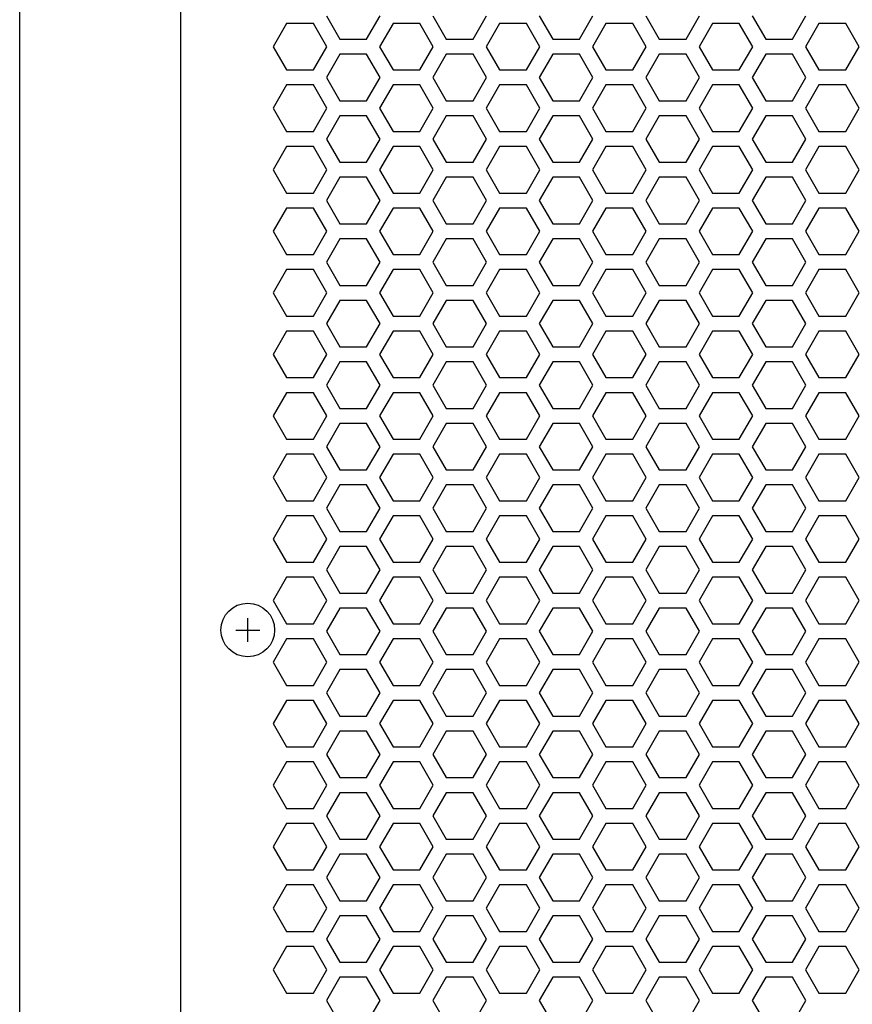
# Model space of a CAD drawing. Extents: x -1700 to 1900, y -2539 to 2807.
# Drawn here: x -1300 to -1160, y -901 to -736 of the extents above; entities that cross this region are included whole.
import ezdxf

# ---------------------------------------------------------------- set-up
doc = ezdxf.new("R2010")
doc.units = 0
doc.header["$LTSCALE"] = 101.6
doc.layers.add('DATA', color=7, linetype='CONTINUOUS')
doc.layers.add('PATTERN_FILL', color=7, linetype='CONTINUOUS')

msp = doc.modelspace()

# ---------------------------------------------------------------- linework, layer by layer
at = {"layer": 'DATA', "color": 7, "linetype": 'CONTINUOUS'}
for p, q in [((-1300, -1185), (-1300, -58)), ((-1273, -1172.5), (-1273, -70.5)), ((-1261.75, -840), (-1261.75, -836)), ((-1263.75, -838), (-1259.75, -838))]:
    msp.add_line(p, q, dxfattribs=at)
msp.add_circle((-1261.75, -838), 4.5, dxfattribs=at)
at = {"layer": 'PATTERN_FILL', "color": 7, "linetype": 'CONTINUOUS'}
for p, q in [((-1255.25, -736.28), (-1257.5, -740.18)), ((-1250.75, -736.28), (-1255.25, -736.28)), ((-1248.5, -740.18), (-1250.75, -736.28)), ((-1248.57, -735.02), (-1246.32, -738.92)), ((-1241.82, -738.92), (-1239.57, -735.02)), ((-1237.39, -736.28), (-1239.64, -740.18)), ((-1232.89, -736.28), (-1237.39, -736.28)), ((-1230.64, -740.18), (-1232.89, -736.28)), ((-1230.71, -735.02), (-1228.46, -738.92)), ((-1223.96, -738.92), (-1221.71, -735.02)), ((-1219.53, -736.28), (-1221.78, -740.18)), ((-1215.03, -736.28), (-1219.53, -736.28)), ((-1212.78, -740.18), (-1215.03, -736.28)), ((-1212.85, -735.02), (-1210.6, -738.92)), ((-1206.1, -738.92), (-1203.85, -735.02)), ((-1201.67, -736.28), (-1203.92, -740.18)), ((-1197.17, -736.28), (-1201.67, -736.28)), ((-1194.92, -740.18), (-1197.17, -736.28)), ((-1194.99, -735.02), (-1192.74, -738.92)), ((-1188.24, -738.92), (-1185.99, -735.02)), ((-1183.81, -736.28), (-1186.06, -740.18)), ((-1179.31, -736.28), (-1183.81, -736.28)), ((-1177.06, -740.18), (-1179.31, -736.28)), ((-1177.13, -735.02), (-1174.88, -738.92)), ((-1170.38, -738.92), (-1168.13, -735.02)), ((-1165.95, -736.28), (-1168.2, -740.18)), ((-1161.45, -736.28), (-1165.95, -736.28)), ((-1159.2, -740.18), (-1161.45, -736.28)), ((-1246.32, -738.92), (-1241.82, -738.92)), ((-1228.46, -738.92), (-1223.96, -738.92)), ((-1210.6, -738.92), (-1206.1, -738.92)), ((-1192.74, -738.92), (-1188.24, -738.92)), ((-1174.88, -738.92), (-1170.38, -738.92)), ((-1257.5, -740.18), (-1255.25, -744.08)), ((-1250.75, -744.08), (-1248.5, -740.18)), ((-1239.64, -740.18), (-1237.39, -744.08)), ((-1232.89, -744.08), (-1230.64, -740.18)), ((-1221.78, -740.18), (-1219.53, -744.08)), ((-1215.03, -744.08), (-1212.78, -740.18)), ((-1203.92, -740.18), (-1201.67, -744.08)), ((-1197.17, -744.08), (-1194.92, -740.18)), ((-1186.06, -740.18), (-1183.81, -744.08)), ((-1179.31, -744.08), (-1177.06, -740.18)), ((-1168.2, -740.18), (-1165.95, -744.08)), ((-1161.45, -744.08), (-1159.2, -740.18)), ((-1246.32, -741.44), (-1248.57, -745.34)), ((-1241.82, -741.44), (-1246.32, -741.44)), ((-1239.57, -745.34), (-1241.82, -741.44)), ((-1228.46, -741.44), (-1230.71, -745.34)), ((-1223.96, -741.44), (-1228.46, -741.44)), ((-1221.71, -745.34), (-1223.96, -741.44)), ((-1210.6, -741.44), (-1212.85, -745.34)), ((-1206.1, -741.44), (-1210.6, -741.44)), ((-1203.85, -745.34), (-1206.1, -741.44)), ((-1192.74, -741.44), (-1194.99, -745.34)), ((-1188.24, -741.44), (-1192.74, -741.44)), ((-1185.99, -745.34), (-1188.24, -741.44)), ((-1174.88, -741.44), (-1177.13, -745.34)), ((-1170.38, -741.44), (-1174.88, -741.44)), ((-1168.13, -745.34), (-1170.38, -741.44)), ((-1255.25, -744.08), (-1250.75, -744.08)), ((-1237.39, -744.08), (-1232.89, -744.08)), ((-1219.53, -744.08), (-1215.03, -744.08)), ((-1201.67, -744.08), (-1197.17, -744.08)), ((-1183.81, -744.08), (-1179.31, -744.08)), ((-1165.95, -744.08), (-1161.45, -744.08)), ((-1248.57, -745.34), (-1246.32, -749.24)), ((-1241.82, -749.24), (-1239.57, -745.34)), ((-1230.71, -745.34), (-1228.46, -749.24)), ((-1223.96, -749.24), (-1221.71, -745.34)), ((-1212.85, -745.34), (-1210.6, -749.24)), ((-1206.1, -749.24), (-1203.85, -745.34)), ((-1194.99, -745.34), (-1192.74, -749.24)), ((-1188.24, -749.24), (-1185.99, -745.34)), ((-1177.13, -745.34), (-1174.88, -749.24)), ((-1170.38, -749.24), (-1168.13, -745.34)), ((-1255.25, -746.6), (-1257.5, -750.5)), ((-1250.75, -746.6), (-1255.25, -746.6)), ((-1248.5, -750.5), (-1250.75, -746.6)), ((-1237.39, -746.6), (-1239.64, -750.5)), ((-1232.89, -746.6), (-1237.39, -746.6)), ((-1230.64, -750.5), (-1232.89, -746.6)), ((-1219.53, -746.6), (-1221.78, -750.5)), ((-1215.03, -746.6), (-1219.53, -746.6)), ((-1212.78, -750.5), (-1215.03, -746.6)), ((-1201.67, -746.6), (-1203.92, -750.5)), ((-1197.17, -746.6), (-1201.67, -746.6)), ((-1194.92, -750.5), (-1197.17, -746.6)), ((-1183.81, -746.6), (-1186.06, -750.5)), ((-1179.31, -746.6), (-1183.81, -746.6)), ((-1177.06, -750.5), (-1179.31, -746.6)), ((-1165.95, -746.6), (-1168.2, -750.5)), ((-1161.45, -746.6), (-1165.95, -746.6)), ((-1159.2, -750.5), (-1161.45, -746.6)), ((-1246.32, -749.24), (-1241.82, -749.24)), ((-1228.46, -749.24), (-1223.96, -749.24)), ((-1210.6, -749.24), (-1206.1, -749.24)), ((-1192.74, -749.24), (-1188.24, -749.24)), ((-1174.88, -749.24), (-1170.38, -749.24)), ((-1257.5, -750.5), (-1255.25, -754.4)), ((-1250.75, -754.4), (-1248.5, -750.5)), ((-1239.64, -750.5), (-1237.39, -754.4)), ((-1232.89, -754.4), (-1230.64, -750.5)), ((-1221.78, -750.5), (-1219.53, -754.4)), ((-1215.03, -754.4), (-1212.78, -750.5)), ((-1203.92, -750.5), (-1201.67, -754.4)), ((-1197.17, -754.4), (-1194.92, -750.5)), ((-1186.06, -750.5), (-1183.81, -754.4)), ((-1179.31, -754.4), (-1177.06, -750.5)), ((-1168.2, -750.5), (-1165.95, -754.4)), ((-1161.45, -754.4), (-1159.2, -750.5)), ((-1246.32, -751.76), (-1248.57, -755.66)), ((-1241.82, -751.76), (-1246.32, -751.76)), ((-1239.57, -755.66), (-1241.82, -751.76)), ((-1228.46, -751.76), (-1230.71, -755.66)), ((-1223.96, -751.76), (-1228.46, -751.76)), ((-1221.71, -755.66), (-1223.96, -751.76)), ((-1210.6, -751.76), (-1212.85, -755.66)), ((-1206.1, -751.76), (-1210.6, -751.76)), ((-1203.85, -755.66), (-1206.1, -751.76)), ((-1192.74, -751.76), (-1194.99, -755.66)), ((-1188.24, -751.76), (-1192.74, -751.76)), ((-1185.99, -755.66), (-1188.24, -751.76)), ((-1174.88, -751.76), (-1177.13, -755.66)), ((-1170.38, -751.76), (-1174.88, -751.76)), ((-1168.13, -755.66), (-1170.38, -751.76)), ((-1255.25, -754.4), (-1250.75, -754.4)), ((-1237.39, -754.4), (-1232.89, -754.4)), ((-1219.53, -754.4), (-1215.03, -754.4)), ((-1201.67, -754.4), (-1197.17, -754.4)), ((-1183.81, -754.4), (-1179.31, -754.4)), ((-1165.95, -754.4), (-1161.45, -754.4)), ((-1248.57, -755.66), (-1246.32, -759.56)), ((-1241.82, -759.56), (-1239.57, -755.66)), ((-1230.71, -755.66), (-1228.46, -759.56)), ((-1223.96, -759.56), (-1221.71, -755.66)), ((-1212.85, -755.66), (-1210.6, -759.56)), ((-1206.1, -759.56), (-1203.85, -755.66)), ((-1194.99, -755.66), (-1192.74, -759.56)), ((-1188.24, -759.56), (-1185.99, -755.66)), ((-1177.13, -755.66), (-1174.88, -759.56)), ((-1170.38, -759.56), (-1168.13, -755.66)), ((-1255.25, -756.92), (-1257.5, -760.82)), ((-1250.75, -756.92), (-1255.25, -756.92)), ((-1248.5, -760.82), (-1250.75, -756.92)), ((-1237.39, -756.92), (-1239.64, -760.82)), ((-1232.89, -756.92), (-1237.39, -756.92)), ((-1230.64, -760.82), (-1232.89, -756.92)), ((-1219.53, -756.92), (-1221.78, -760.82)), ((-1215.03, -756.92), (-1219.53, -756.92)), ((-1212.78, -760.82), (-1215.03, -756.92)), ((-1201.67, -756.92), (-1203.92, -760.82)), ((-1197.17, -756.92), (-1201.67, -756.92)), ((-1194.92, -760.82), (-1197.17, -756.92)), ((-1183.81, -756.92), (-1186.06, -760.82)), ((-1179.31, -756.92), (-1183.81, -756.92)), ((-1177.06, -760.82), (-1179.31, -756.92)), ((-1165.95, -756.92), (-1168.2, -760.82)), ((-1161.45, -756.92), (-1165.95, -756.92)), ((-1159.2, -760.82), (-1161.45, -756.92)), ((-1257.5, -760.82), (-1255.25, -764.72)), ((-1250.75, -764.72), (-1248.5, -760.82)), ((-1246.32, -759.56), (-1241.82, -759.56)), ((-1239.64, -760.82), (-1237.39, -764.72)), ((-1232.89, -764.72), (-1230.64, -760.82)), ((-1228.46, -759.56), (-1223.96, -759.56)), ((-1221.78, -760.82), (-1219.53, -764.72)), ((-1215.03, -764.72), (-1212.78, -760.82)), ((-1210.6, -759.56), (-1206.1, -759.56)), ((-1203.92, -760.82), (-1201.67, -764.72)), ((-1197.17, -764.72), (-1194.92, -760.82)), ((-1192.74, -759.56), (-1188.24, -759.56)), ((-1186.06, -760.82), (-1183.81, -764.72)), ((-1179.31, -764.72), (-1177.06, -760.82)), ((-1174.88, -759.56), (-1170.38, -759.56)), ((-1168.2, -760.82), (-1165.95, -764.72)), ((-1161.45, -764.72), (-1159.2, -760.82)), ((-1246.32, -762.08), (-1248.57, -765.98)), ((-1241.82, -762.08), (-1246.32, -762.08)), ((-1239.57, -765.98), (-1241.82, -762.08)), ((-1228.46, -762.08), (-1230.71, -765.98)), ((-1223.96, -762.08), (-1228.46, -762.08)), ((-1221.71, -765.98), (-1223.96, -762.08)), ((-1210.6, -762.08), (-1212.85, -765.98)), ((-1206.1, -762.08), (-1210.6, -762.08)), ((-1203.85, -765.98), (-1206.1, -762.08)), ((-1192.74, -762.08), (-1194.99, -765.98)), ((-1188.24, -762.08), (-1192.74, -762.08)), ((-1185.99, -765.98), (-1188.24, -762.08)), ((-1174.88, -762.08), (-1177.13, -765.98)), ((-1170.38, -762.08), (-1174.88, -762.08)), ((-1168.13, -765.98), (-1170.38, -762.08)), ((-1255.25, -764.72), (-1250.75, -764.72)), ((-1248.57, -765.98), (-1246.32, -769.88)), ((-1241.82, -769.88), (-1239.57, -765.98)), ((-1237.39, -764.72), (-1232.89, -764.72)), ((-1230.71, -765.98), (-1228.46, -769.88)), ((-1223.96, -769.88), (-1221.71, -765.98)), ((-1219.53, -764.72), (-1215.03, -764.72)), ((-1212.85, -765.98), (-1210.6, -769.88)), ((-1206.1, -769.88), (-1203.85, -765.98)), ((-1201.67, -764.72), (-1197.17, -764.72)), ((-1194.99, -765.98), (-1192.74, -769.88)), ((-1188.24, -769.88), (-1185.99, -765.98)), ((-1183.81, -764.72), (-1179.31, -764.72)), ((-1177.13, -765.98), (-1174.88, -769.88)), ((-1170.38, -769.88), (-1168.13, -765.98)), ((-1165.95, -764.72), (-1161.45, -764.72)), ((-1255.25, -767.24), (-1257.5, -771.14)), ((-1250.75, -767.24), (-1255.25, -767.24)), ((-1248.5, -771.14), (-1250.75, -767.24)), ((-1237.39, -767.24), (-1239.64, -771.14)), ((-1232.89, -767.24), (-1237.39, -767.24)), ((-1230.64, -771.14), (-1232.89, -767.24)), ((-1219.53, -767.24), (-1221.78, -771.14)), ((-1215.03, -767.24), (-1219.53, -767.24)), ((-1212.78, -771.14), (-1215.03, -767.24)), ((-1201.67, -767.24), (-1203.92, -771.14)), ((-1197.17, -767.24), (-1201.67, -767.24)), ((-1194.92, -771.14), (-1197.17, -767.24)), ((-1183.81, -767.24), (-1186.06, -771.14)), ((-1179.31, -767.24), (-1183.81, -767.24)), ((-1177.06, -771.14), (-1179.31, -767.24)), ((-1165.95, -767.24), (-1168.2, -771.14)), ((-1161.45, -767.24), (-1165.95, -767.24)), ((-1159.2, -771.14), (-1161.45, -767.24)), ((-1246.32, -769.88), (-1241.82, -769.88)), ((-1228.46, -769.88), (-1223.96, -769.88)), ((-1210.6, -769.88), (-1206.1, -769.88)), ((-1192.74, -769.88), (-1188.24, -769.88)), ((-1174.88, -769.88), (-1170.38, -769.88)), ((-1257.5, -771.14), (-1255.25, -775.04)), ((-1250.75, -775.04), (-1248.5, -771.14)), ((-1246.32, -772.4), (-1248.57, -776.3)), ((-1241.82, -772.4), (-1246.32, -772.4)), ((-1239.57, -776.3), (-1241.82, -772.4)), ((-1239.64, -771.14), (-1237.39, -775.04)), ((-1232.89, -775.04), (-1230.64, -771.14)), ((-1228.46, -772.4), (-1230.71, -776.3)), ((-1223.96, -772.4), (-1228.46, -772.4)), ((-1221.71, -776.3), (-1223.96, -772.4)), ((-1221.78, -771.14), (-1219.53, -775.04)), ((-1215.03, -775.04), (-1212.78, -771.14)), ((-1210.6, -772.4), (-1212.85, -776.3)), ((-1206.1, -772.4), (-1210.6, -772.4)), ((-1203.85, -776.3), (-1206.1, -772.4)), ((-1203.92, -771.14), (-1201.67, -775.04)), ((-1197.17, -775.04), (-1194.92, -771.14)), ((-1192.74, -772.4), (-1194.99, -776.3)), ((-1188.24, -772.4), (-1192.74, -772.4)), ((-1185.99, -776.3), (-1188.24, -772.4)), ((-1186.06, -771.14), (-1183.81, -775.04)), ((-1179.31, -775.04), (-1177.06, -771.14)), ((-1174.88, -772.4), (-1177.13, -776.3)), ((-1170.38, -772.4), (-1174.88, -772.4)), ((-1168.13, -776.3), (-1170.38, -772.4)), ((-1168.2, -771.14), (-1165.95, -775.04)), ((-1161.45, -775.04), (-1159.2, -771.14)), ((-1255.25, -775.04), (-1250.75, -775.04)), ((-1237.39, -775.04), (-1232.89, -775.04)), ((-1219.53, -775.04), (-1215.03, -775.04)), ((-1201.67, -775.04), (-1197.17, -775.04)), ((-1183.81, -775.04), (-1179.31, -775.04)), ((-1165.95, -775.04), (-1161.45, -775.04)), ((-1255.25, -777.56), (-1257.5, -781.46)), ((-1250.75, -777.56), (-1255.25, -777.56)), ((-1248.5, -781.46), (-1250.75, -777.56)), ((-1248.57, -776.3), (-1246.32, -780.2)), ((-1241.82, -780.2), (-1239.57, -776.3)), ((-1237.39, -777.56), (-1239.64, -781.46)), ((-1232.89, -777.56), (-1237.39, -777.56)), ((-1230.64, -781.46), (-1232.89, -777.56)), ((-1230.71, -776.3), (-1228.46, -780.2)), ((-1223.96, -780.2), (-1221.71, -776.3)), ((-1219.53, -777.56), (-1221.78, -781.46)), ((-1215.03, -777.56), (-1219.53, -777.56)), ((-1212.78, -781.46), (-1215.03, -777.56)), ((-1212.85, -776.3), (-1210.6, -780.2)), ((-1206.1, -780.2), (-1203.85, -776.3)), ((-1201.67, -777.56), (-1203.92, -781.46)), ((-1197.17, -777.56), (-1201.67, -777.56)), ((-1194.92, -781.46), (-1197.17, -777.56)), ((-1194.99, -776.3), (-1192.74, -780.2)), ((-1188.24, -780.2), (-1185.99, -776.3)), ((-1183.81, -777.56), (-1186.06, -781.46)), ((-1179.31, -777.56), (-1183.81, -777.56)), ((-1177.06, -781.46), (-1179.31, -777.56)), ((-1177.13, -776.3), (-1174.88, -780.2)), ((-1170.38, -780.2), (-1168.13, -776.3)), ((-1165.95, -777.56), (-1168.2, -781.46)), ((-1161.45, -777.56), (-1165.95, -777.56)), ((-1159.2, -781.46), (-1161.45, -777.56)), ((-1246.32, -780.2), (-1241.82, -780.2)), ((-1228.46, -780.2), (-1223.96, -780.2)), ((-1210.6, -780.2), (-1206.1, -780.2)), ((-1192.74, -780.2), (-1188.24, -780.2)), ((-1174.88, -780.2), (-1170.38, -780.2)), ((-1257.5, -781.46), (-1255.25, -785.36)), ((-1250.75, -785.36), (-1248.5, -781.46)), ((-1239.64, -781.46), (-1237.39, -785.36)), ((-1232.89, -785.36), (-1230.64, -781.46)), ((-1221.78, -781.46), (-1219.53, -785.36)), ((-1215.03, -785.36), (-1212.78, -781.46)), ((-1203.92, -781.46), (-1201.67, -785.36)), ((-1197.17, -785.36), (-1194.92, -781.46)), ((-1186.06, -781.46), (-1183.81, -785.36)), ((-1179.31, -785.36), (-1177.06, -781.46)), ((-1168.2, -781.46), (-1165.95, -785.36)), ((-1161.45, -785.36), (-1159.2, -781.46)), ((-1246.32, -782.72), (-1248.57, -786.62)), ((-1241.82, -782.72), (-1246.32, -782.72)), ((-1239.57, -786.62), (-1241.82, -782.72)), ((-1228.46, -782.72), (-1230.71, -786.62)), ((-1223.96, -782.72), (-1228.46, -782.72)), ((-1221.71, -786.62), (-1223.96, -782.72)), ((-1210.6, -782.72), (-1212.85, -786.62)), ((-1206.1, -782.72), (-1210.6, -782.72)), ((-1203.85, -786.62), (-1206.1, -782.72)), ((-1192.74, -782.72), (-1194.99, -786.62)), ((-1188.24, -782.72), (-1192.74, -782.72)), ((-1185.99, -786.62), (-1188.24, -782.72)), ((-1174.88, -782.72), (-1177.13, -786.62)), ((-1170.38, -782.72), (-1174.88, -782.72)), ((-1168.13, -786.62), (-1170.38, -782.72)), ((-1255.25, -785.36), (-1250.75, -785.36)), ((-1237.39, -785.36), (-1232.89, -785.36)), ((-1219.53, -785.36), (-1215.03, -785.36)), ((-1201.67, -785.36), (-1197.17, -785.36)), ((-1183.81, -785.36), (-1179.31, -785.36)), ((-1165.95, -785.36), (-1161.45, -785.36)), ((-1248.57, -786.62), (-1246.32, -790.52)), ((-1241.82, -790.52), (-1239.57, -786.62)), ((-1230.71, -786.62), (-1228.46, -790.52)), ((-1223.96, -790.52), (-1221.71, -786.62)), ((-1212.85, -786.62), (-1210.6, -790.52)), ((-1206.1, -790.52), (-1203.85, -786.62)), ((-1194.99, -786.62), (-1192.74, -790.52)), ((-1188.24, -790.52), (-1185.99, -786.62)), ((-1177.13, -786.62), (-1174.88, -790.52)), ((-1170.38, -790.52), (-1168.13, -786.62)), ((-1255.25, -787.88), (-1257.5, -791.78)), ((-1250.75, -787.88), (-1255.25, -787.88)), ((-1248.5, -791.78), (-1250.75, -787.88)), ((-1237.39, -787.88), (-1239.64, -791.78)), ((-1232.89, -787.88), (-1237.39, -787.88)), ((-1230.64, -791.78), (-1232.89, -787.88)), ((-1219.53, -787.88), (-1221.78, -791.78)), ((-1215.03, -787.88), (-1219.53, -787.88)), ((-1212.78, -791.78), (-1215.03, -787.88)), ((-1201.67, -787.88), (-1203.92, -791.78)), ((-1197.17, -787.88), (-1201.67, -787.88)), ((-1194.92, -791.78), (-1197.17, -787.88)), ((-1183.81, -787.88), (-1186.06, -791.78)), ((-1179.31, -787.88), (-1183.81, -787.88)), ((-1177.06, -791.78), (-1179.31, -787.88)), ((-1165.95, -787.88), (-1168.2, -791.78)), ((-1161.45, -787.88), (-1165.95, -787.88)), ((-1159.2, -791.78), (-1161.45, -787.88)), ((-1246.32, -790.52), (-1241.82, -790.52)), ((-1228.46, -790.52), (-1223.96, -790.52)), ((-1210.6, -790.52), (-1206.1, -790.52)), ((-1192.74, -790.52), (-1188.24, -790.52)), ((-1174.88, -790.52), (-1170.38, -790.52)), ((-1257.5, -791.78), (-1255.25, -795.68)), ((-1250.75, -795.68), (-1248.5, -791.78)), ((-1239.64, -791.78), (-1237.39, -795.68)), ((-1232.89, -795.68), (-1230.64, -791.78)), ((-1221.78, -791.78), (-1219.53, -795.68)), ((-1215.03, -795.68), (-1212.78, -791.78)), ((-1203.92, -791.78), (-1201.67, -795.68)), ((-1197.17, -795.68), (-1194.92, -791.78)), ((-1186.06, -791.78), (-1183.81, -795.68)), ((-1179.31, -795.68), (-1177.06, -791.78)), ((-1168.2, -791.78), (-1165.95, -795.68)), ((-1161.45, -795.68), (-1159.2, -791.78)), ((-1246.32, -793.04), (-1248.57, -796.94)), ((-1241.82, -793.04), (-1246.32, -793.04)), ((-1239.57, -796.94), (-1241.82, -793.04)), ((-1228.46, -793.04), (-1230.71, -796.94)), ((-1223.96, -793.04), (-1228.46, -793.04)), ((-1221.71, -796.94), (-1223.96, -793.04)), ((-1210.6, -793.04), (-1212.85, -796.94)), ((-1206.1, -793.04), (-1210.6, -793.04)), ((-1203.85, -796.94), (-1206.1, -793.04)), ((-1192.74, -793.04), (-1194.99, -796.94)), ((-1188.24, -793.04), (-1192.74, -793.04)), ((-1185.99, -796.94), (-1188.24, -793.04)), ((-1174.88, -793.04), (-1177.13, -796.94)), ((-1170.38, -793.04), (-1174.88, -793.04)), ((-1168.13, -796.94), (-1170.38, -793.04)), ((-1255.25, -795.68), (-1250.75, -795.68)), ((-1237.39, -795.68), (-1232.89, -795.68)), ((-1219.53, -795.68), (-1215.03, -795.68)), ((-1201.67, -795.68), (-1197.17, -795.68)), ((-1183.81, -795.68), (-1179.31, -795.68)), ((-1165.95, -795.68), (-1161.45, -795.68)), ((-1248.57, -796.94), (-1246.32, -800.84)), ((-1241.82, -800.84), (-1239.57, -796.94)), ((-1230.71, -796.94), (-1228.46, -800.84)), ((-1223.96, -800.84), (-1221.71, -796.94)), ((-1212.85, -796.94), (-1210.6, -800.84)), ((-1206.1, -800.84), (-1203.85, -796.94)), ((-1194.99, -796.94), (-1192.74, -800.84)), ((-1188.24, -800.84), (-1185.99, -796.94)), ((-1177.13, -796.94), (-1174.88, -800.84)), ((-1170.38, -800.84), (-1168.13, -796.94)), ((-1255.25, -798.2), (-1257.5, -802.1)), ((-1250.75, -798.2), (-1255.25, -798.2)), ((-1248.5, -802.1), (-1250.75, -798.2)), ((-1237.39, -798.2), (-1239.64, -802.1)), ((-1232.89, -798.2), (-1237.39, -798.2)), ((-1230.64, -802.1), (-1232.89, -798.2)), ((-1219.53, -798.2), (-1221.78, -802.1)), ((-1215.03, -798.2), (-1219.53, -798.2)), ((-1212.78, -802.1), (-1215.03, -798.2)), ((-1201.67, -798.2), (-1203.92, -802.1)), ((-1197.17, -798.2), (-1201.67, -798.2)), ((-1194.92, -802.1), (-1197.17, -798.2)), ((-1183.81, -798.2), (-1186.06, -802.1)), ((-1179.31, -798.2), (-1183.81, -798.2)), ((-1177.06, -802.1), (-1179.31, -798.2)), ((-1165.95, -798.2), (-1168.2, -802.1)), ((-1161.45, -798.2), (-1165.95, -798.2)), ((-1159.2, -802.1), (-1161.45, -798.2)), ((-1257.5, -802.1), (-1255.25, -806)), ((-1250.75, -806), (-1248.5, -802.1)), ((-1246.32, -800.84), (-1241.82, -800.84)), ((-1239.64, -802.1), (-1237.39, -806)), ((-1232.89, -806), (-1230.64, -802.1)), ((-1228.46, -800.84), (-1223.96, -800.84)), ((-1221.78, -802.1), (-1219.53, -806)), ((-1215.03, -806), (-1212.78, -802.1)), ((-1210.6, -800.84), (-1206.1, -800.84)), ((-1203.92, -802.1), (-1201.67, -806)), ((-1197.17, -806), (-1194.92, -802.1)), ((-1192.74, -800.84), (-1188.24, -800.84)), ((-1186.06, -802.1), (-1183.81, -806)), ((-1179.31, -806), (-1177.06, -802.1)), ((-1174.88, -800.84), (-1170.38, -800.84)), ((-1168.2, -802.1), (-1165.95, -806)), ((-1161.45, -806), (-1159.2, -802.1)), ((-1246.32, -803.36), (-1248.57, -807.26)), ((-1241.82, -803.36), (-1246.32, -803.36)), ((-1239.57, -807.26), (-1241.82, -803.36)), ((-1228.46, -803.36), (-1230.71, -807.26)), ((-1223.96, -803.36), (-1228.46, -803.36)), ((-1221.71, -807.26), (-1223.96, -803.36)), ((-1210.6, -803.36), (-1212.85, -807.26)), ((-1206.1, -803.36), (-1210.6, -803.36)), ((-1203.85, -807.26), (-1206.1, -803.36)), ((-1192.74, -803.36), (-1194.99, -807.26)), ((-1188.24, -803.36), (-1192.74, -803.36)), ((-1185.99, -807.26), (-1188.24, -803.36)), ((-1174.88, -803.36), (-1177.13, -807.26)), ((-1170.38, -803.36), (-1174.88, -803.36)), ((-1168.13, -807.26), (-1170.38, -803.36)), ((-1255.25, -806), (-1250.75, -806)), ((-1248.57, -807.26), (-1246.32, -811.16)), ((-1241.82, -811.16), (-1239.57, -807.26)), ((-1237.39, -806), (-1232.89, -806)), ((-1230.71, -807.26), (-1228.46, -811.16)), ((-1223.96, -811.16), (-1221.71, -807.26)), ((-1219.53, -806), (-1215.03, -806)), ((-1212.85, -807.26), (-1210.6, -811.16)), ((-1206.1, -811.16), (-1203.85, -807.26)), ((-1201.67, -806), (-1197.17, -806)), ((-1194.99, -807.26), (-1192.74, -811.16)), ((-1188.24, -811.16), (-1185.99, -807.26)), ((-1183.81, -806), (-1179.31, -806)), ((-1177.13, -807.26), (-1174.88, -811.16)), ((-1170.38, -811.16), (-1168.13, -807.26)), ((-1165.95, -806), (-1161.45, -806)), ((-1255.25, -808.52), (-1257.5, -812.42)), ((-1250.75, -808.52), (-1255.25, -808.52)), ((-1248.5, -812.42), (-1250.75, -808.52)), ((-1237.39, -808.52), (-1239.64, -812.42)), ((-1232.89, -808.52), (-1237.39, -808.52)), ((-1230.64, -812.42), (-1232.89, -808.52)), ((-1219.53, -808.52), (-1221.78, -812.42)), ((-1215.03, -808.52), (-1219.53, -808.52)), ((-1212.78, -812.42), (-1215.03, -808.52)), ((-1201.67, -808.52), (-1203.92, -812.42)), ((-1197.17, -808.52), (-1201.67, -808.52)), ((-1194.92, -812.42), (-1197.17, -808.52)), ((-1183.81, -808.52), (-1186.06, -812.42)), ((-1179.31, -808.52), (-1183.81, -808.52)), ((-1177.06, -812.42), (-1179.31, -808.52)), ((-1165.95, -808.52), (-1168.2, -812.42)), ((-1161.45, -808.52), (-1165.95, -808.52)), ((-1159.2, -812.42), (-1161.45, -808.52)), ((-1246.32, -811.16), (-1241.82, -811.16)), ((-1228.46, -811.16), (-1223.96, -811.16)), ((-1210.6, -811.16), (-1206.1, -811.16)), ((-1192.74, -811.16), (-1188.24, -811.16)), ((-1174.88, -811.16), (-1170.38, -811.16)), ((-1257.5, -812.42), (-1255.25, -816.32)), ((-1250.75, -816.32), (-1248.5, -812.42)), ((-1246.32, -813.68), (-1248.57, -817.58)), ((-1241.82, -813.68), (-1246.32, -813.68)), ((-1239.57, -817.58), (-1241.82, -813.68)), ((-1239.64, -812.42), (-1237.39, -816.32)), ((-1232.89, -816.32), (-1230.64, -812.42)), ((-1228.46, -813.68), (-1230.71, -817.58)), ((-1223.96, -813.68), (-1228.46, -813.68)), ((-1221.71, -817.58), (-1223.96, -813.68)), ((-1221.78, -812.42), (-1219.53, -816.32)), ((-1215.03, -816.32), (-1212.78, -812.42)), ((-1210.6, -813.68), (-1212.85, -817.58)), ((-1206.1, -813.68), (-1210.6, -813.68)), ((-1203.85, -817.58), (-1206.1, -813.68)), ((-1203.92, -812.42), (-1201.67, -816.32)), ((-1197.17, -816.32), (-1194.92, -812.42)), ((-1192.74, -813.68), (-1194.99, -817.58)), ((-1188.24, -813.68), (-1192.74, -813.68)), ((-1185.99, -817.58), (-1188.24, -813.68)), ((-1186.06, -812.42), (-1183.81, -816.32)), ((-1179.31, -816.32), (-1177.06, -812.42)), ((-1174.88, -813.68), (-1177.13, -817.58)), ((-1170.38, -813.68), (-1174.88, -813.68)), ((-1168.13, -817.58), (-1170.38, -813.68)), ((-1168.2, -812.42), (-1165.95, -816.32)), ((-1161.45, -816.32), (-1159.2, -812.42)), ((-1255.25, -816.32), (-1250.75, -816.32)), ((-1237.39, -816.32), (-1232.89, -816.32)), ((-1219.53, -816.32), (-1215.03, -816.32)), ((-1201.67, -816.32), (-1197.17, -816.32)), ((-1183.81, -816.32), (-1179.31, -816.32)), ((-1165.95, -816.32), (-1161.45, -816.32)), ((-1255.25, -818.84), (-1257.5, -822.74)), ((-1250.75, -818.84), (-1255.25, -818.84)), ((-1248.5, -822.74), (-1250.75, -818.84)), ((-1248.57, -817.58), (-1246.32, -821.48)), ((-1241.82, -821.48), (-1239.57, -817.58)), ((-1237.39, -818.84), (-1239.64, -822.74)), ((-1232.89, -818.84), (-1237.39, -818.84)), ((-1230.64, -822.74), (-1232.89, -818.84)), ((-1230.71, -817.58), (-1228.46, -821.48)), ((-1223.96, -821.48), (-1221.71, -817.58)), ((-1219.53, -818.84), (-1221.78, -822.74)), ((-1215.03, -818.84), (-1219.53, -818.84)), ((-1212.78, -822.74), (-1215.03, -818.84)), ((-1212.85, -817.58), (-1210.6, -821.48)), ((-1206.1, -821.48), (-1203.85, -817.58)), ((-1201.67, -818.84), (-1203.92, -822.74)), ((-1197.17, -818.84), (-1201.67, -818.84)), ((-1194.92, -822.74), (-1197.17, -818.84)), ((-1194.99, -817.58), (-1192.74, -821.48)), ((-1188.24, -821.48), (-1185.99, -817.58)), ((-1183.81, -818.84), (-1186.06, -822.74)), ((-1179.31, -818.84), (-1183.81, -818.84)), ((-1177.06, -822.74), (-1179.31, -818.84)), ((-1177.13, -817.58), (-1174.88, -821.48)), ((-1170.38, -821.48), (-1168.13, -817.58)), ((-1165.95, -818.84), (-1168.2, -822.74)), ((-1161.45, -818.84), (-1165.95, -818.84)), ((-1159.2, -822.74), (-1161.45, -818.84)), ((-1246.32, -821.48), (-1241.82, -821.48)), ((-1228.46, -821.48), (-1223.96, -821.48)), ((-1210.6, -821.48), (-1206.1, -821.48)), ((-1192.74, -821.48), (-1188.24, -821.48)), ((-1174.88, -821.48), (-1170.38, -821.48)), ((-1257.5, -822.74), (-1255.25, -826.64)), ((-1250.75, -826.64), (-1248.5, -822.74)), ((-1239.64, -822.74), (-1237.39, -826.64)), ((-1232.89, -826.64), (-1230.64, -822.74)), ((-1221.78, -822.74), (-1219.53, -826.64)), ((-1215.03, -826.64), (-1212.78, -822.74)), ((-1203.92, -822.74), (-1201.67, -826.64)), ((-1197.17, -826.64), (-1194.92, -822.74)), ((-1186.06, -822.74), (-1183.81, -826.64)), ((-1179.31, -826.64), (-1177.06, -822.74)), ((-1168.2, -822.74), (-1165.95, -826.64)), ((-1161.45, -826.64), (-1159.2, -822.74)), ((-1246.32, -824), (-1248.57, -827.9)), ((-1241.82, -824), (-1246.32, -824)), ((-1239.57, -827.9), (-1241.82, -824)), ((-1228.46, -824), (-1230.71, -827.9)), ((-1223.96, -824), (-1228.46, -824)), ((-1221.71, -827.9), (-1223.96, -824)), ((-1210.6, -824), (-1212.85, -827.9)), ((-1206.1, -824), (-1210.6, -824)), ((-1203.85, -827.9), (-1206.1, -824)), ((-1192.74, -824), (-1194.99, -827.9)), ((-1188.24, -824), (-1192.74, -824)), ((-1185.99, -827.9), (-1188.24, -824)), ((-1174.88, -824), (-1177.13, -827.9)), ((-1170.38, -824), (-1174.88, -824)), ((-1168.13, -827.9), (-1170.38, -824)), ((-1255.25, -826.64), (-1250.75, -826.64)), ((-1237.39, -826.64), (-1232.89, -826.64)), ((-1219.53, -826.64), (-1215.03, -826.64)), ((-1201.67, -826.64), (-1197.17, -826.64)), ((-1183.81, -826.64), (-1179.31, -826.64)), ((-1165.95, -826.64), (-1161.45, -826.64)), ((-1248.57, -827.9), (-1246.32, -831.8)), ((-1241.82, -831.8), (-1239.57, -827.9)), ((-1230.71, -827.9), (-1228.46, -831.8)), ((-1223.96, -831.8), (-1221.71, -827.9)), ((-1212.85, -827.9), (-1210.6, -831.8)), ((-1206.1, -831.8), (-1203.85, -827.9)), ((-1194.99, -827.9), (-1192.74, -831.8)), ((-1188.24, -831.8), (-1185.99, -827.9)), ((-1177.13, -827.9), (-1174.88, -831.8)), ((-1170.38, -831.8), (-1168.13, -827.9)), ((-1255.25, -829.16), (-1257.5, -833.06)), ((-1250.75, -829.16), (-1255.25, -829.16)), ((-1248.5, -833.06), (-1250.75, -829.16)), ((-1237.39, -829.16), (-1239.64, -833.06)), ((-1232.89, -829.16), (-1237.39, -829.16)), ((-1230.64, -833.06), (-1232.89, -829.16)), ((-1219.53, -829.16), (-1221.78, -833.06)), ((-1215.03, -829.16), (-1219.53, -829.16)), ((-1212.78, -833.06), (-1215.03, -829.16)), ((-1201.67, -829.16), (-1203.92, -833.06)), ((-1197.17, -829.16), (-1201.67, -829.16)), ((-1194.92, -833.06), (-1197.17, -829.16)), ((-1183.81, -829.16), (-1186.06, -833.06)), ((-1179.31, -829.16), (-1183.81, -829.16)), ((-1177.06, -833.06), (-1179.31, -829.16)), ((-1165.95, -829.16), (-1168.2, -833.06)), ((-1161.45, -829.16), (-1165.95, -829.16)), ((-1159.2, -833.06), (-1161.45, -829.16)), ((-1246.32, -831.8), (-1241.82, -831.8)), ((-1228.46, -831.8), (-1223.96, -831.8)), ((-1210.6, -831.8), (-1206.1, -831.8)), ((-1192.74, -831.8), (-1188.24, -831.8)), ((-1174.88, -831.8), (-1170.38, -831.8)), ((-1257.5, -833.06), (-1255.25, -836.96)), ((-1250.75, -836.96), (-1248.5, -833.06)), ((-1239.64, -833.06), (-1237.39, -836.96)), ((-1232.89, -836.96), (-1230.64, -833.06)), ((-1221.78, -833.06), (-1219.53, -836.96)), ((-1215.03, -836.96), (-1212.78, -833.06)), ((-1203.92, -833.06), (-1201.67, -836.96)), ((-1197.17, -836.96), (-1194.92, -833.06)), ((-1186.06, -833.06), (-1183.81, -836.96)), ((-1179.31, -836.96), (-1177.06, -833.06)), ((-1168.2, -833.06), (-1165.95, -836.96)), ((-1161.45, -836.96), (-1159.2, -833.06)), ((-1246.32, -834.32), (-1248.57, -838.22)), ((-1241.82, -834.32), (-1246.32, -834.32)), ((-1239.57, -838.22), (-1241.82, -834.32)), ((-1228.46, -834.32), (-1230.71, -838.22)), ((-1223.96, -834.32), (-1228.46, -834.32)), ((-1221.71, -838.22), (-1223.96, -834.32)), ((-1210.6, -834.32), (-1212.85, -838.22)), ((-1206.1, -834.32), (-1210.6, -834.32)), ((-1203.85, -838.22), (-1206.1, -834.32)), ((-1192.74, -834.32), (-1194.99, -838.22)), ((-1188.24, -834.32), (-1192.74, -834.32)), ((-1185.99, -838.22), (-1188.24, -834.32)), ((-1174.88, -834.32), (-1177.13, -838.22)), ((-1170.38, -834.32), (-1174.88, -834.32)), ((-1168.13, -838.22), (-1170.38, -834.32)), ((-1255.25, -836.96), (-1250.75, -836.96)), ((-1237.39, -836.96), (-1232.89, -836.96)), ((-1219.53, -836.96), (-1215.03, -836.96)), ((-1201.67, -836.96), (-1197.17, -836.96)), ((-1183.81, -836.96), (-1179.31, -836.96)), ((-1165.95, -836.96), (-1161.45, -836.96)), ((-1248.57, -838.22), (-1246.32, -842.12)), ((-1241.82, -842.12), (-1239.57, -838.22)), ((-1230.71, -838.22), (-1228.46, -842.12)), ((-1223.96, -842.12), (-1221.71, -838.22)), ((-1212.85, -838.22), (-1210.6, -842.12)), ((-1206.1, -842.12), (-1203.85, -838.22)), ((-1194.99, -838.22), (-1192.74, -842.12)), ((-1188.24, -842.12), (-1185.99, -838.22)), ((-1177.13, -838.22), (-1174.88, -842.12)), ((-1170.38, -842.12), (-1168.13, -838.22)), ((-1255.25, -839.48), (-1257.5, -843.38)), ((-1250.75, -839.48), (-1255.25, -839.48)), ((-1248.5, -843.38), (-1250.75, -839.48)), ((-1237.39, -839.48), (-1239.64, -843.38)), ((-1232.89, -839.48), (-1237.39, -839.48)), ((-1230.64, -843.38), (-1232.89, -839.48)), ((-1219.53, -839.48), (-1221.78, -843.38)), ((-1215.03, -839.48), (-1219.53, -839.48)), ((-1212.78, -843.38), (-1215.03, -839.48)), ((-1201.67, -839.48), (-1203.92, -843.38)), ((-1197.17, -839.48), (-1201.67, -839.48)), ((-1194.92, -843.38), (-1197.17, -839.48)), ((-1183.81, -839.48), (-1186.06, -843.38)), ((-1179.31, -839.48), (-1183.81, -839.48)), ((-1177.06, -843.38), (-1179.31, -839.48)), ((-1165.95, -839.48), (-1168.2, -843.38)), ((-1161.45, -839.48), (-1165.95, -839.48)), ((-1159.2, -843.38), (-1161.45, -839.48)), ((-1257.5, -843.38), (-1255.25, -847.28)), ((-1250.75, -847.28), (-1248.5, -843.38)), ((-1246.32, -842.12), (-1241.82, -842.12)), ((-1239.64, -843.38), (-1237.39, -847.28)), ((-1232.89, -847.28), (-1230.64, -843.38)), ((-1228.46, -842.12), (-1223.96, -842.12)), ((-1221.78, -843.38), (-1219.53, -847.28)), ((-1215.03, -847.28), (-1212.78, -843.38)), ((-1210.6, -842.12), (-1206.1, -842.12)), ((-1203.92, -843.38), (-1201.67, -847.28)), ((-1197.17, -847.28), (-1194.92, -843.38)), ((-1192.74, -842.12), (-1188.24, -842.12)), ((-1186.06, -843.38), (-1183.81, -847.28)), ((-1179.31, -847.28), (-1177.06, -843.38)), ((-1174.88, -842.12), (-1170.38, -842.12)), ((-1168.2, -843.38), (-1165.95, -847.28)), ((-1161.45, -847.28), (-1159.2, -843.38)), ((-1246.32, -844.64), (-1248.57, -848.54)), ((-1241.82, -844.64), (-1246.32, -844.64)), ((-1239.57, -848.54), (-1241.82, -844.64)), ((-1228.46, -844.64), (-1230.71, -848.54)), ((-1223.96, -844.64), (-1228.46, -844.64)), ((-1221.71, -848.54), (-1223.96, -844.64)), ((-1210.6, -844.64), (-1212.85, -848.54)), ((-1206.1, -844.64), (-1210.6, -844.64)), ((-1203.85, -848.54), (-1206.1, -844.64)), ((-1192.74, -844.64), (-1194.99, -848.54)), ((-1188.24, -844.64), (-1192.74, -844.64)), ((-1185.99, -848.54), (-1188.24, -844.64)), ((-1174.88, -844.64), (-1177.13, -848.54)), ((-1170.38, -844.64), (-1174.88, -844.64)), ((-1168.13, -848.54), (-1170.38, -844.64)), ((-1255.25, -847.28), (-1250.75, -847.28)), ((-1248.57, -848.54), (-1246.32, -852.44)), ((-1241.82, -852.44), (-1239.57, -848.54)), ((-1237.39, -847.28), (-1232.89, -847.28)), ((-1230.71, -848.54), (-1228.46, -852.44)), ((-1223.96, -852.44), (-1221.71, -848.54)), ((-1219.53, -847.28), (-1215.03, -847.28)), ((-1212.85, -848.54), (-1210.6, -852.44)), ((-1206.1, -852.44), (-1203.85, -848.54)), ((-1201.67, -847.28), (-1197.17, -847.28)), ((-1194.99, -848.54), (-1192.74, -852.44)), ((-1188.24, -852.44), (-1185.99, -848.54)), ((-1183.81, -847.28), (-1179.31, -847.28)), ((-1177.13, -848.54), (-1174.88, -852.44)), ((-1170.38, -852.44), (-1168.13, -848.54)), ((-1165.95, -847.28), (-1161.45, -847.28)), ((-1255.25, -849.8), (-1257.5, -853.7)), ((-1250.75, -849.8), (-1255.25, -849.8)), ((-1248.5, -853.7), (-1250.75, -849.8)), ((-1237.39, -849.8), (-1239.64, -853.7)), ((-1232.89, -849.8), (-1237.39, -849.8)), ((-1230.64, -853.7), (-1232.89, -849.8)), ((-1219.53, -849.8), (-1221.78, -853.7)), ((-1215.03, -849.8), (-1219.53, -849.8)), ((-1212.78, -853.7), (-1215.03, -849.8)), ((-1201.67, -849.8), (-1203.92, -853.7)), ((-1197.17, -849.8), (-1201.67, -849.8)), ((-1194.92, -853.7), (-1197.17, -849.8)), ((-1183.81, -849.8), (-1186.06, -853.7)), ((-1179.31, -849.8), (-1183.81, -849.8)), ((-1177.06, -853.7), (-1179.31, -849.8)), ((-1165.95, -849.8), (-1168.2, -853.7)), ((-1161.45, -849.8), (-1165.95, -849.8)), ((-1159.2, -853.7), (-1161.45, -849.8)), ((-1246.32, -852.44), (-1241.82, -852.44)), ((-1228.46, -852.44), (-1223.96, -852.44)), ((-1210.6, -852.44), (-1206.1, -852.44)), ((-1192.74, -852.44), (-1188.24, -852.44)), ((-1174.88, -852.44), (-1170.38, -852.44)), ((-1257.5, -853.7), (-1255.25, -857.6)), ((-1250.75, -857.6), (-1248.5, -853.7)), ((-1246.32, -854.96), (-1248.57, -858.86)), ((-1241.82, -854.96), (-1246.32, -854.96)), ((-1239.57, -858.86), (-1241.82, -854.96)), ((-1239.64, -853.7), (-1237.39, -857.6)), ((-1232.89, -857.6), (-1230.64, -853.7)), ((-1228.46, -854.96), (-1230.71, -858.86)), ((-1223.96, -854.96), (-1228.46, -854.96)), ((-1221.71, -858.86), (-1223.96, -854.96)), ((-1221.78, -853.7), (-1219.53, -857.6)), ((-1215.03, -857.6), (-1212.78, -853.7)), ((-1210.6, -854.96), (-1212.85, -858.86)), ((-1206.1, -854.96), (-1210.6, -854.96)), ((-1203.85, -858.86), (-1206.1, -854.96)), ((-1203.92, -853.7), (-1201.67, -857.6)), ((-1197.17, -857.6), (-1194.92, -853.7)), ((-1192.74, -854.96), (-1194.99, -858.86)), ((-1188.24, -854.96), (-1192.74, -854.96)), ((-1185.99, -858.86), (-1188.24, -854.96)), ((-1186.06, -853.7), (-1183.81, -857.6)), ((-1179.31, -857.6), (-1177.06, -853.7)), ((-1174.88, -854.96), (-1177.13, -858.86)), ((-1170.38, -854.96), (-1174.88, -854.96)), ((-1168.13, -858.86), (-1170.38, -854.96)), ((-1168.2, -853.7), (-1165.95, -857.6)), ((-1161.45, -857.6), (-1159.2, -853.7)), ((-1255.25, -857.6), (-1250.75, -857.6)), ((-1237.39, -857.6), (-1232.89, -857.6)), ((-1219.53, -857.6), (-1215.03, -857.6)), ((-1201.67, -857.6), (-1197.17, -857.6)), ((-1183.81, -857.6), (-1179.31, -857.6)), ((-1165.95, -857.6), (-1161.45, -857.6)), ((-1255.25, -860.12), (-1257.5, -864.02)), ((-1250.75, -860.12), (-1255.25, -860.12)), ((-1248.5, -864.02), (-1250.75, -860.12)), ((-1248.57, -858.86), (-1246.32, -862.76)), ((-1241.82, -862.76), (-1239.57, -858.86)), ((-1237.39, -860.12), (-1239.64, -864.02)), ((-1232.89, -860.12), (-1237.39, -860.12)), ((-1230.64, -864.02), (-1232.89, -860.12)), ((-1230.71, -858.86), (-1228.46, -862.76)), ((-1223.96, -862.76), (-1221.71, -858.86)), ((-1219.53, -860.12), (-1221.78, -864.02)), ((-1215.03, -860.12), (-1219.53, -860.12)), ((-1212.78, -864.02), (-1215.03, -860.12)), ((-1212.85, -858.86), (-1210.6, -862.76)), ((-1206.1, -862.76), (-1203.85, -858.86)), ((-1201.67, -860.12), (-1203.92, -864.02)), ((-1197.17, -860.12), (-1201.67, -860.12)), ((-1194.92, -864.02), (-1197.17, -860.12)), ((-1194.99, -858.86), (-1192.74, -862.76)), ((-1188.24, -862.76), (-1185.99, -858.86)), ((-1183.81, -860.12), (-1186.06, -864.02)), ((-1179.31, -860.12), (-1183.81, -860.12)), ((-1177.06, -864.02), (-1179.31, -860.12)), ((-1177.13, -858.86), (-1174.88, -862.76)), ((-1170.38, -862.76), (-1168.13, -858.86)), ((-1165.95, -860.12), (-1168.2, -864.02)), ((-1161.45, -860.12), (-1165.95, -860.12)), ((-1159.2, -864.02), (-1161.45, -860.12)), ((-1246.32, -862.76), (-1241.82, -862.76)), ((-1228.46, -862.76), (-1223.96, -862.76)), ((-1210.6, -862.76), (-1206.1, -862.76)), ((-1192.74, -862.76), (-1188.24, -862.76)), ((-1174.88, -862.76), (-1170.38, -862.76)), ((-1257.5, -864.02), (-1255.25, -867.92)), ((-1250.75, -867.92), (-1248.5, -864.02)), ((-1239.64, -864.02), (-1237.39, -867.92)), ((-1232.89, -867.92), (-1230.64, -864.02)), ((-1221.78, -864.02), (-1219.53, -867.92)), ((-1215.03, -867.92), (-1212.78, -864.02)), ((-1203.92, -864.02), (-1201.67, -867.92)), ((-1197.17, -867.92), (-1194.92, -864.02)), ((-1186.06, -864.02), (-1183.81, -867.92)), ((-1179.31, -867.92), (-1177.06, -864.02)), ((-1168.2, -864.02), (-1165.95, -867.92)), ((-1161.45, -867.92), (-1159.2, -864.02)), ((-1246.32, -865.28), (-1248.57, -869.18)), ((-1241.82, -865.28), (-1246.32, -865.28)), ((-1239.57, -869.18), (-1241.82, -865.28)), ((-1228.46, -865.28), (-1230.71, -869.18)), ((-1223.96, -865.28), (-1228.46, -865.28)), ((-1221.71, -869.18), (-1223.96, -865.28)), ((-1210.6, -865.28), (-1212.85, -869.18)), ((-1206.1, -865.28), (-1210.6, -865.28)), ((-1203.85, -869.18), (-1206.1, -865.28)), ((-1192.74, -865.28), (-1194.99, -869.18)), ((-1188.24, -865.28), (-1192.74, -865.28)), ((-1185.99, -869.18), (-1188.24, -865.28)), ((-1174.88, -865.28), (-1177.13, -869.18)), ((-1170.38, -865.28), (-1174.88, -865.28)), ((-1168.13, -869.18), (-1170.38, -865.28)), ((-1255.25, -867.92), (-1250.75, -867.92)), ((-1237.39, -867.92), (-1232.89, -867.92)), ((-1219.53, -867.92), (-1215.03, -867.92)), ((-1201.67, -867.92), (-1197.17, -867.92)), ((-1183.81, -867.92), (-1179.31, -867.92)), ((-1165.95, -867.92), (-1161.45, -867.92)), ((-1248.57, -869.18), (-1246.32, -873.08)), ((-1241.82, -873.08), (-1239.57, -869.18)), ((-1230.71, -869.18), (-1228.46, -873.08)), ((-1223.96, -873.08), (-1221.71, -869.18)), ((-1212.85, -869.18), (-1210.6, -873.08)), ((-1206.1, -873.08), (-1203.85, -869.18)), ((-1194.99, -869.18), (-1192.74, -873.08)), ((-1188.24, -873.08), (-1185.99, -869.18)), ((-1177.13, -869.18), (-1174.88, -873.08)), ((-1170.38, -873.08), (-1168.13, -869.18)), ((-1255.25, -870.44), (-1257.5, -874.34)), ((-1250.75, -870.44), (-1255.25, -870.44)), ((-1248.5, -874.34), (-1250.75, -870.44)), ((-1237.39, -870.44), (-1239.64, -874.34)), ((-1232.89, -870.44), (-1237.39, -870.44)), ((-1230.64, -874.34), (-1232.89, -870.44)), ((-1219.53, -870.44), (-1221.78, -874.34)), ((-1215.03, -870.44), (-1219.53, -870.44)), ((-1212.78, -874.34), (-1215.03, -870.44)), ((-1201.67, -870.44), (-1203.92, -874.34)), ((-1197.17, -870.44), (-1201.67, -870.44)), ((-1194.92, -874.34), (-1197.17, -870.44)), ((-1183.81, -870.44), (-1186.06, -874.34)), ((-1179.31, -870.44), (-1183.81, -870.44)), ((-1177.06, -874.34), (-1179.31, -870.44)), ((-1165.95, -870.44), (-1168.2, -874.34)), ((-1161.45, -870.44), (-1165.95, -870.44)), ((-1159.2, -874.34), (-1161.45, -870.44)), ((-1246.32, -873.08), (-1241.82, -873.08)), ((-1228.46, -873.08), (-1223.96, -873.08)), ((-1210.6, -873.08), (-1206.1, -873.08)), ((-1192.74, -873.08), (-1188.24, -873.08)), ((-1174.88, -873.08), (-1170.38, -873.08)), ((-1257.5, -874.34), (-1255.25, -878.24)), ((-1250.75, -878.24), (-1248.5, -874.34)), ((-1239.64, -874.34), (-1237.39, -878.24)), ((-1232.89, -878.24), (-1230.64, -874.34)), ((-1221.78, -874.34), (-1219.53, -878.24)), ((-1215.03, -878.24), (-1212.78, -874.34)), ((-1203.92, -874.34), (-1201.67, -878.24)), ((-1197.17, -878.24), (-1194.92, -874.34)), ((-1186.06, -874.34), (-1183.81, -878.24)), ((-1179.31, -878.24), (-1177.06, -874.34)), ((-1168.2, -874.34), (-1165.95, -878.24)), ((-1161.45, -878.24), (-1159.2, -874.34)), ((-1246.32, -875.6), (-1248.57, -879.5)), ((-1241.82, -875.6), (-1246.32, -875.6)), ((-1239.57, -879.5), (-1241.82, -875.6)), ((-1228.46, -875.6), (-1230.71, -879.5)), ((-1223.96, -875.6), (-1228.46, -875.6)), ((-1221.71, -879.5), (-1223.96, -875.6)), ((-1210.6, -875.6), (-1212.85, -879.5)), ((-1206.1, -875.6), (-1210.6, -875.6)), ((-1203.85, -879.5), (-1206.1, -875.6)), ((-1192.74, -875.6), (-1194.99, -879.5)), ((-1188.24, -875.6), (-1192.74, -875.6)), ((-1185.99, -879.5), (-1188.24, -875.6)), ((-1174.88, -875.6), (-1177.13, -879.5)), ((-1170.38, -875.6), (-1174.88, -875.6)), ((-1168.13, -879.5), (-1170.38, -875.6)), ((-1255.25, -878.24), (-1250.75, -878.24)), ((-1237.39, -878.24), (-1232.89, -878.24)), ((-1219.53, -878.24), (-1215.03, -878.24)), ((-1201.67, -878.24), (-1197.17, -878.24)), ((-1183.81, -878.24), (-1179.31, -878.24)), ((-1165.95, -878.24), (-1161.45, -878.24)), ((-1248.57, -879.5), (-1246.32, -883.4)), ((-1241.82, -883.4), (-1239.57, -879.5)), ((-1230.71, -879.5), (-1228.46, -883.4)), ((-1223.96, -883.4), (-1221.71, -879.5)), ((-1212.85, -879.5), (-1210.6, -883.4)), ((-1206.1, -883.4), (-1203.85, -879.5)), ((-1194.99, -879.5), (-1192.74, -883.4)), ((-1188.24, -883.4), (-1185.99, -879.5)), ((-1177.13, -879.5), (-1174.88, -883.4)), ((-1170.38, -883.4), (-1168.13, -879.5)), ((-1255.25, -880.76), (-1257.5, -884.66)), ((-1250.75, -880.76), (-1255.25, -880.76)), ((-1248.5, -884.66), (-1250.75, -880.76)), ((-1237.39, -880.76), (-1239.64, -884.66)), ((-1232.89, -880.76), (-1237.39, -880.76)), ((-1230.64, -884.66), (-1232.89, -880.76)), ((-1219.53, -880.76), (-1221.78, -884.66)), ((-1215.03, -880.76), (-1219.53, -880.76)), ((-1212.78, -884.66), (-1215.03, -880.76)), ((-1201.67, -880.76), (-1203.92, -884.66)), ((-1197.17, -880.76), (-1201.67, -880.76)), ((-1194.92, -884.66), (-1197.17, -880.76)), ((-1183.81, -880.76), (-1186.06, -884.66)), ((-1179.31, -880.76), (-1183.81, -880.76)), ((-1177.06, -884.66), (-1179.31, -880.76)), ((-1165.95, -880.76), (-1168.2, -884.66)), ((-1161.45, -880.76), (-1165.95, -880.76)), ((-1159.2, -884.66), (-1161.45, -880.76)), ((-1257.5, -884.66), (-1255.25, -888.56)), ((-1250.75, -888.56), (-1248.5, -884.66)), ((-1246.32, -883.4), (-1241.82, -883.4)), ((-1239.64, -884.66), (-1237.39, -888.56)), ((-1232.89, -888.56), (-1230.64, -884.66)), ((-1228.46, -883.4), (-1223.96, -883.4)), ((-1221.78, -884.66), (-1219.53, -888.56)), ((-1215.03, -888.56), (-1212.78, -884.66)), ((-1210.6, -883.4), (-1206.1, -883.4)), ((-1203.92, -884.66), (-1201.67, -888.56)), ((-1197.17, -888.56), (-1194.92, -884.66)), ((-1192.74, -883.4), (-1188.24, -883.4)), ((-1186.06, -884.66), (-1183.81, -888.56)), ((-1179.31, -888.56), (-1177.06, -884.66)), ((-1174.88, -883.4), (-1170.38, -883.4)), ((-1168.2, -884.66), (-1165.95, -888.56)), ((-1161.45, -888.56), (-1159.2, -884.66)), ((-1246.32, -885.92), (-1248.57, -889.82)), ((-1241.82, -885.92), (-1246.32, -885.92)), ((-1239.57, -889.82), (-1241.82, -885.92)), ((-1228.46, -885.92), (-1230.71, -889.82)), ((-1223.96, -885.92), (-1228.46, -885.92)), ((-1221.71, -889.82), (-1223.96, -885.92)), ((-1210.6, -885.92), (-1212.85, -889.82)), ((-1206.1, -885.92), (-1210.6, -885.92)), ((-1203.85, -889.82), (-1206.1, -885.92)), ((-1192.74, -885.92), (-1194.99, -889.82)), ((-1188.24, -885.92), (-1192.74, -885.92)), ((-1185.99, -889.82), (-1188.24, -885.92)), ((-1174.88, -885.92), (-1177.13, -889.82)), ((-1170.38, -885.92), (-1174.88, -885.92)), ((-1168.13, -889.82), (-1170.38, -885.92)), ((-1255.25, -888.56), (-1250.75, -888.56)), ((-1248.57, -889.82), (-1246.32, -893.72)), ((-1241.82, -893.72), (-1239.57, -889.82)), ((-1237.39, -888.56), (-1232.89, -888.56)), ((-1230.71, -889.82), (-1228.46, -893.72)), ((-1223.96, -893.72), (-1221.71, -889.82)), ((-1219.53, -888.56), (-1215.03, -888.56)), ((-1212.85, -889.82), (-1210.6, -893.72)), ((-1206.1, -893.72), (-1203.85, -889.82)), ((-1201.67, -888.56), (-1197.17, -888.56)), ((-1194.99, -889.82), (-1192.74, -893.72)), ((-1188.24, -893.72), (-1185.99, -889.82)), ((-1183.81, -888.56), (-1179.31, -888.56)), ((-1177.13, -889.82), (-1174.88, -893.72)), ((-1170.38, -893.72), (-1168.13, -889.82)), ((-1165.95, -888.56), (-1161.45, -888.56)), ((-1255.25, -891.08), (-1257.5, -894.98)), ((-1250.75, -891.08), (-1255.25, -891.08)), ((-1248.5, -894.98), (-1250.75, -891.08)), ((-1237.39, -891.08), (-1239.64, -894.98)), ((-1232.89, -891.08), (-1237.39, -891.08)), ((-1230.64, -894.98), (-1232.89, -891.08)), ((-1219.53, -891.08), (-1221.78, -894.98)), ((-1215.03, -891.08), (-1219.53, -891.08)), ((-1212.78, -894.98), (-1215.03, -891.08)), ((-1201.67, -891.08), (-1203.92, -894.98)), ((-1197.17, -891.08), (-1201.67, -891.08)), ((-1194.92, -894.98), (-1197.17, -891.08)), ((-1183.81, -891.08), (-1186.06, -894.98)), ((-1179.31, -891.08), (-1183.81, -891.08)), ((-1177.06, -894.98), (-1179.31, -891.08)), ((-1165.95, -891.08), (-1168.2, -894.98)), ((-1161.45, -891.08), (-1165.95, -891.08)), ((-1159.2, -894.98), (-1161.45, -891.08)), ((-1246.32, -893.72), (-1241.82, -893.72)), ((-1228.46, -893.72), (-1223.96, -893.72)), ((-1210.6, -893.72), (-1206.1, -893.72)), ((-1192.74, -893.72), (-1188.24, -893.72)), ((-1174.88, -893.72), (-1170.38, -893.72)), ((-1257.5, -894.98), (-1255.25, -898.88)), ((-1250.75, -898.88), (-1248.5, -894.98)), ((-1246.32, -896.24), (-1248.57, -900.14)), ((-1241.82, -896.24), (-1246.32, -896.24)), ((-1239.57, -900.14), (-1241.82, -896.24)), ((-1239.64, -894.98), (-1237.39, -898.88)), ((-1232.89, -898.88), (-1230.64, -894.98)), ((-1228.46, -896.24), (-1230.71, -900.14)), ((-1223.96, -896.24), (-1228.46, -896.24)), ((-1221.71, -900.14), (-1223.96, -896.24)), ((-1221.78, -894.98), (-1219.53, -898.88)), ((-1215.03, -898.88), (-1212.78, -894.98)), ((-1210.6, -896.24), (-1212.85, -900.14)), ((-1206.1, -896.24), (-1210.6, -896.24)), ((-1203.85, -900.14), (-1206.1, -896.24)), ((-1203.92, -894.98), (-1201.67, -898.88)), ((-1197.17, -898.88), (-1194.92, -894.98)), ((-1192.74, -896.24), (-1194.99, -900.14)), ((-1188.24, -896.24), (-1192.74, -896.24)), ((-1185.99, -900.14), (-1188.24, -896.24)), ((-1186.06, -894.98), (-1183.81, -898.88)), ((-1179.31, -898.88), (-1177.06, -894.98)), ((-1174.88, -896.24), (-1177.13, -900.14)), ((-1170.38, -896.24), (-1174.88, -896.24)), ((-1168.13, -900.14), (-1170.38, -896.24)), ((-1168.2, -894.98), (-1165.95, -898.88)), ((-1161.45, -898.88), (-1159.2, -894.98)), ((-1255.25, -898.88), (-1250.75, -898.88)), ((-1237.39, -898.88), (-1232.89, -898.88)), ((-1219.53, -898.88), (-1215.03, -898.88)), ((-1201.67, -898.88), (-1197.17, -898.88)), ((-1183.81, -898.88), (-1179.31, -898.88)), ((-1165.95, -898.88), (-1161.45, -898.88)), ((-1248.57, -900.14), (-1246.32, -904.04)), ((-1241.82, -904.04), (-1239.57, -900.14)), ((-1230.71, -900.14), (-1228.46, -904.04)), ((-1223.96, -904.04), (-1221.71, -900.14)), ((-1212.85, -900.14), (-1210.6, -904.04)), ((-1206.1, -904.04), (-1203.85, -900.14)), ((-1194.99, -900.14), (-1192.74, -904.04)), ((-1188.24, -904.04), (-1185.99, -900.14)), ((-1177.13, -900.14), (-1174.88, -904.04)), ((-1170.38, -904.04), (-1168.13, -900.14))]:
    msp.add_line(p, q, dxfattribs=at)

doc.saveas('drawing.dxf')
